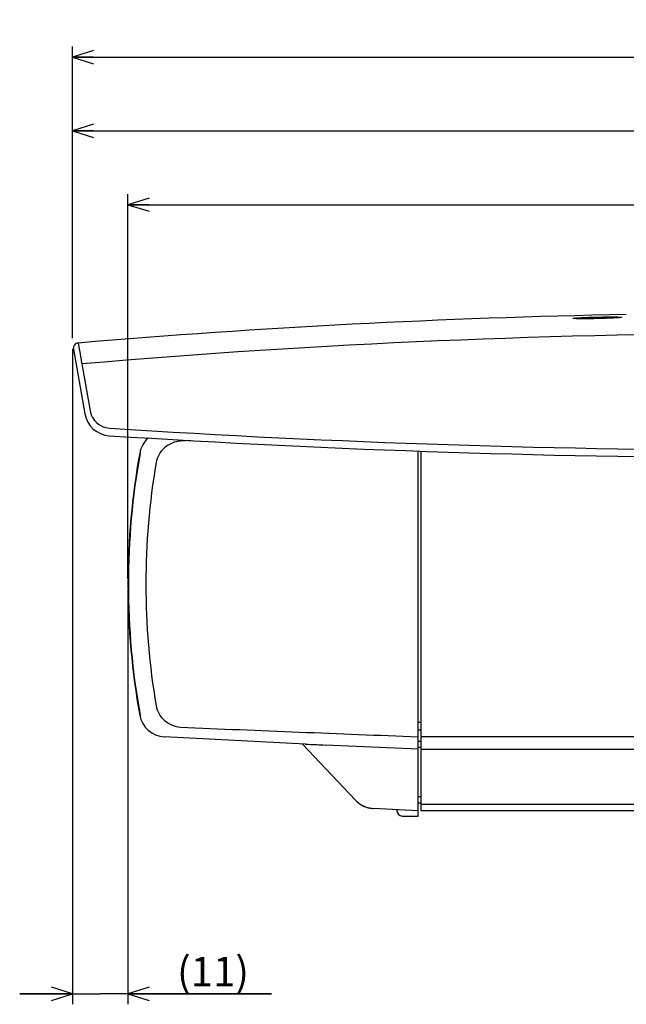
# Model space of a CAD drawing. Units: millimetres. Extents: x 28 to 391, y 42 to 281.
# Drawn here: x 151 to 209, y 187 to 281 of the extents above; entities that cross this region are included whole.
import ezdxf

# ---------------------------------------------------------------- set-up
doc = ezdxf.new("R2010")
doc.units = ezdxf.units.MM
doc.header["$LTSCALE"] = 23.1
doc.layers.get('0').update_dxf_attribs({"linetype": 'CONTINUOUS'})
doc.layers.add('0_COMPONENTS', color=7, linetype='CONTINUOUS')
doc.styles.get("Standard").update_dxf_attribs({"font": 'txt', "width": 0.8})
doc.dimstyles.new('DIMSTYLE_7', dxfattribs={"dimtxt": 2.8, "dimasz": 2, "dimexe": 1, "dimexo": 0.5, "dimgap": 0.7, "dimtad": 1, "dimdec": 0, "dimlfac": 2, "dimdsep": 46, "dimtxsty": 'STANDARD', "dimblk": 'OPEN', "dimblk1": 'OPEN', "dimblk2": 'OPEN', "dimcen": 0.09, "dimadec": 0, "dimazin": 0, "dimtp": 0.5, "dimtm": 0.5, "dimtfac": 1, "dimtdec": 0, "dimtofl": 0, "dimtmove": 0, "dimatfit": 3, "dimldrblk": 'OPEN', "dimfxl": 1, "dimtolj": 1, "dimarcsym": 0})
doc.dimstyles.new('DIMSTYLE_8', dxfattribs={"dimtxt": 2.8, "dimasz": 2, "dimexe": 1, "dimexo": 0.5, "dimgap": 0.7, "dimtad": 1, "dimdec": 0, "dimlfac": 2, "dimdsep": 46, "dimtxsty": 'STANDARD', "dimblk": 'OPEN', "dimblk1": 'OPEN', "dimblk2": 'OPEN', "dimcen": 0.09, "dimadec": 0, "dimazin": 0, "dimtp": 0.2, "dimtm": 0.2, "dimtfac": 1, "dimtdec": 0, "dimtofl": 0, "dimtmove": 0, "dimatfit": 3, "dimldrblk": 'OPEN', "dimfxl": 1, "dimtolj": 1, "dimarcsym": 0})

# ---------------------------------------------------------------- blocks, each defined once
blk = doc.blocks.new('_OPEN')
at = {"color": 0, "linetype": 'BYBLOCK'}
for p, q in [((0, 0), (-1, 0.3125)), ((-1, -0.3125), (0, 0)), ((-1, 0), (0, 0))]:
    blk.add_line(p, q, dxfattribs=at)
blk = doc.blocks.new('*D12')
at = {"color": 2, "linetype": 'CONTINUOUS'}
for p, q in [((156.474, 250.683), (156.474, 278.354)), ((310.238, 199.204), (310.238, 278.354)), ((156.474, 277.354), (233.356, 277.354)), ((310.238, 277.354), (233.356, 277.354))]:
    blk.add_line(p, q, dxfattribs=at)
at = {"color": 2, "linetype": 'CONTINUOUS', "xscale": 2, "yscale": 2, "zscale": 2, "rotation": 180}
blk.add_blockref('_OPEN', (156.474, 277.354), dxfattribs=at)
at = {"color": 2, "linetype": 'CONTINUOUS', "xscale": 2, "yscale": 2, "zscale": 2}
blk.add_blockref('_OPEN', (310.238, 277.354), dxfattribs=at)
at = {"color": 2, "linetype": 'CONTINUOUS', "insert": (232.593, 280.854), "char_height": 2.8, "width": 6.72, "attachment_point": 2, "line_spacing_factor": 0.9}
blk.add_mtext('308', dxfattribs=at)
blk = doc.blocks.new('*D13')
at = {"color": 2, "linetype": 'CONTINUOUS'}
for p, q in [((156.474, 250.683), (156.474, 271.354)), ((293.238, 250.604), (293.238, 271.354)), ((156.474, 270.354), (224.856, 270.354)), ((293.238, 270.354), (224.856, 270.354))]:
    blk.add_line(p, q, dxfattribs=at)
at = {"color": 2, "linetype": 'CONTINUOUS', "xscale": 2, "yscale": 2, "zscale": 2, "rotation": 180}
blk.add_blockref('_OPEN', (156.474, 270.354), dxfattribs=at)
at = {"color": 2, "linetype": 'CONTINUOUS', "xscale": 2, "yscale": 2, "zscale": 2}
blk.add_blockref('_OPEN', (293.238, 270.354), dxfattribs=at)
at = {"color": 2, "linetype": 'CONTINUOUS', "insert": (229.171, 273.854), "char_height": 2.8, "width": 6.72, "attachment_point": 2, "line_spacing_factor": 0.9}
blk.add_mtext('274', dxfattribs=at)
blk = doc.blocks.new('*D14')
at = {"color": 2, "linetype": 'CONTINUOUS'}
for p, q in [((156.474, 249.683), (156.474, 187.492)), ((161.738, 226.854), (161.738, 187.492)), ((156.474, 188.492), (151.474, 188.492)), ((151.474, 188.492), (159.106, 188.492)), ((175.351, 188.492), (159.106, 188.492)), ((161.738, 188.492), (175.351, 188.492))]:
    blk.add_line(p, q, dxfattribs=at)
at = {"color": 2, "linetype": 'CONTINUOUS', "xscale": 2, "yscale": 2, "zscale": 2}
blk.add_blockref('_OPEN', (156.474, 188.492), dxfattribs=at)
at = {"color": 2, "linetype": 'CONTINUOUS', "xscale": 2, "yscale": 2, "zscale": 2, "rotation": 180}
blk.add_blockref('_OPEN', (161.738, 188.492), dxfattribs=at)
at = {"color": 2, "linetype": 'CONTINUOUS', "insert": (166.391, 191.992), "char_height": 2.8, "width": 8.96, "attachment_point": 1, "line_spacing_factor": 0.9}
blk.add_mtext('(11)', dxfattribs=at)
blk = doc.blocks.new('*D15')
at = {"color": 2, "linetype": 'CONTINUOUS'}
for p, q in [((161.738, 227.854), (161.738, 264.354)), ((288.174, 230.854), (288.174, 264.354)), ((161.738, 263.354), (224.956, 263.354)), ((288.174, 263.354), (224.956, 263.354))]:
    blk.add_line(p, q, dxfattribs=at)
at = {"color": 2, "linetype": 'CONTINUOUS', "xscale": 2, "yscale": 2, "zscale": 2, "rotation": 180}
blk.add_blockref('_OPEN', (161.738, 263.354), dxfattribs=at)
at = {"color": 2, "linetype": 'CONTINUOUS', "xscale": 2, "yscale": 2, "zscale": 2}
blk.add_blockref('_OPEN', (288.174, 263.354), dxfattribs=at)
at = {"color": 2, "linetype": 'CONTINUOUS', "insert": (225.417, 266.854), "char_height": 2.8, "width": 6.72, "attachment_point": 2, "line_spacing_factor": 0.9}
blk.add_mtext('253', dxfattribs=at)

msp = doc.modelspace()

# ---------------------------------------------------------------- linework, layer by layer
at = {"layer": '0_COMPONENTS', "color": 7, "linetype": 'CONTINUOUS'}
for p, q in [((204.1122, 252.54555), (204.09422, 252.54674)), ((204.132, 252.54437), (204.1122, 252.54555)), ((204.18947, 252.54152), (204.16511, 252.54264)), ((204.22946, 252.53989), (204.18947, 252.54152)), ((204.27364, 252.53835), (204.22946, 252.53989)), ((204.32206, 252.53691), (204.27364, 252.53835)), ((204.39328, 252.53516), (204.32206, 252.53691)), ((204.47223, 252.53363), (204.39328, 252.53516)), ((204.58188, 252.53207), (204.47223, 252.53363)), ((204.70377, 252.53095), (204.58188, 252.53207)), ((204.86613, 252.53026), (204.70377, 252.53095)), ((205.04576, 252.53035), (204.86613, 252.53026)), ((205.27639, 252.53154), (205.04576, 252.53035)), ((205.52849, 252.53402), (205.27639, 252.53154)), ((205.80278, 252.53794), (205.52849, 252.53402)), ((206.05688, 252.54261), (205.80278, 252.53794)), ((206.32888, 252.54866), (206.05688, 252.54261)), ((206.61268, 252.55613), (206.32888, 252.54866)), ((206.8934, 252.56473), (206.61268, 252.55613)), ((207.15603, 252.57395), (206.8934, 252.56473)), ((207.3908, 252.5833), (207.15603, 252.57395)), ((207.59782, 252.59257), (207.3908, 252.5833)), ((207.7507, 252.60016), (207.59782, 252.59257)), ((207.88708, 252.60762), (207.7507, 252.60016)), ((207.9849, 252.61345), (207.88708, 252.60762)), ((208.07253, 252.61912), (207.9849, 252.61345)), ((208.13149, 252.62323), (208.07253, 252.61912)), ((208.18465, 252.62718), (208.13149, 252.62323)), ((208.23225, 252.63098), (208.18465, 252.62718)), ((208.2746, 252.6346), (208.23225, 252.63098)), ((208.30008, 252.63693), (208.2746, 252.6346)), ((208.32344, 252.63918), (208.30008, 252.63693)), ((208.34478, 252.64135), (208.32344, 252.63918)), ((208.36413, 252.64344), (208.34478, 252.64135)), ((208.38155, 252.64544), (208.36413, 252.64344)), ((208.39705, 252.64735), (208.38155, 252.64544)), ((156.56894, 249.64436), (157.65248, 243.49927)), ((189.2385, 205.35402), (189.2385, 239.97867)), ((189.5385, 205.85402), (189.5385, 239.96756)), ((178.57124, 212.17502), (165.17938, 212.87685)), ((183.30598, 206.85244), (178.2385, 212.19246)), ((189.2385, 211.70414), (180.42796, 212.08972)), ((189.5385, 211.70414), (257.9385, 211.70414)), ((189.2385, 206.60402), (189.5385, 206.60402)), ((183.9141, 206.38307), (183.94447, 206.36664)), ((189.2385, 205.85402), (184.98868, 206.07674)), ((187.2385, 205.95884), (187.2385, 205.85402)), ((257.9385, 205.85402), (189.5385, 205.85402)), ((187.7385, 205.35402), (189.2385, 205.35402))]:
    msp.add_line(p, q, dxfattribs=at)
at = {"layer": '0_COMPONENTS', "color": 9, "linetype": 'CONTINUOUS'}
for p, q in [((157.01916, 250.2294), (157.1172, 249.67328)), ((157.36078, 248.2443), (158.14489, 243.7974)), ((167.68781, 240.97215), (166.71033, 240.9328)), ((189.2385, 214.24707), (189.5385, 214.24707)), ((189.2385, 213.54413), (189.5385, 213.54413)), ((189.5385, 212.43559), (189.2385, 212.43559)), ((257.9385, 212.87185), (189.5385, 212.87185)), ((189.5385, 211.86086), (189.2385, 211.86086)), ((189.2385, 207.19731), (189.5385, 207.19731)), ((257.9385, 206.44731), (189.5385, 206.44731))]:
    msp.add_line(p, q, dxfattribs=at)
at = {"layer": '0_COMPONENTS', "color": 7, "linetype": 'CONTINUOUS'}
for points in [[(204.09422, 252.54674), (204.07807, 252.54792), (204.0707, 252.5485), (204.06378, 252.54908), (204.05735, 252.54966), (204.05139, 252.55022), (204.04591, 252.55076), (204.04095, 252.55129), (204.03649, 252.55179), (204.03254, 252.55227), (204.02918, 252.5527), (204.02637, 252.55309), (204.02413, 252.55342), (204.0226, 252.55366), (204.02225, 252.55372)], [(204.16511, 252.54264), (204.14258, 252.54379), (204.132, 252.54437)], [(208.4463, 252.65495), (208.44648, 252.65499), (208.44556, 252.65479), (208.44401, 252.65447), (208.44184, 252.65405), (208.43899, 252.65352), (208.4356, 252.65293), (208.43166, 252.65227), (208.42715, 252.65155), (208.42214, 252.65079), (208.41662, 252.64998), (208.41059, 252.64914), (208.40406, 252.64826), (208.39705, 252.64735)], [(183.94449, 206.36663), (184.04255, 206.31718), (184.14625, 206.27059), (184.25198, 206.22873), (184.35953, 206.1917), (184.46865, 206.15957), (184.57912, 206.13243), (184.69076, 206.11035), (184.7279, 206.10418)]]:
    msp.add_lwpolyline(points, dxfattribs=at)
for centre, radius, start, end in [((224.4885, -546.64598), 799.7265, 91.110937, 94.8395405), ((157.06134, 249.73118), 0.5, 94.8395405, 190), ((160.1145, 243.93339), 2.5, 190, 266.2998279), ((224.4885, 1239.35402), 1000, 266.29982635, 273.6734686), ((165.31022, 239.33461), 2.5, 131.3589593, 169.7764752), ((231.7385, 227.35402), 70, 169.7763943, 190.2236064), ((165.31022, 215.37343), 2.5, 190.2235266, 267), ((194.60906, 535.27622), 323.49748, 267.2041711, 267.4875301), ((185.11942, 208.57332), 2.5, 223.4977622, 258.2457264), ((185.1254, 208.59115), 2.51853, 242.0375316, 260.9193109), ((185.11942, 208.57332), 2.5, 259.2340004, 267.0023422), ((187.7385, 205.85402), 0.5, 180, 270)]:
    msp.add_arc(centre, radius, start, end, dxfattribs=at)
at = {"layer": '0_COMPONENTS', "color": 9, "linetype": 'CONTINUOUS'}
for centre, radius, start, end in [((224.48816, -528.43025), 779.57004, 84.97739908, 94.93975422), ((160.11451, 244.1447), 2.00001, 190.0001568, 266.2996695), ((224.4885, 1239.56554), 999.50021, 266.2998271, 273.67347619), ((231.77424, 227.35402), 69.99722, 169.7793703, 190.2206294), ((162.64733, 238.12043), 1.67122, 81.7288999, 81.9993879), ((163.13913, 240.75456), 0.97911, 255.0315948, 255.4940155), ((164.88297, 239.41452), 2.02739, 168.8472456, 169.7791588), ((232.65653, 227.35402), 69.22199, 170.4058718, 189.594131), ((162.64729, 216.58784), 1.67145, 278.000913, 278.2713636), ((163.13911, 213.95348), 0.97911, 104.505965, 104.9683996), ((164.88309, 215.29355), 2.02752, 190.2208689, 191.1526841)]:
    msp.add_arc(centre, radius, start, end, dxfattribs=at)
for points, knots in [([(203.94339, 252.56812), (203.94336, 252.56955), (203.94709, 252.57291), (203.96033, 252.57774), (203.99058, 252.58429), (204.04075, 252.59136), (204.0812, 252.59584), (204.10461, 252.5982)], [0, 0, 0, 0, 0.02576888, 0.0764374, 0.26552265, 0.57394468, 1, 1, 1, 1]), ([(204.10263, 252.54507), (204.07956, 252.54643), (204.03973, 252.54917), (203.99023, 252.55409), (203.96035, 252.55931), (203.94717, 252.56354), (203.94341, 252.56672), (203.94339, 252.56812)], [0, 0, 0, 0, 0.42622114, 0.73460245, 0.92354553, 0.97416176, 1, 1, 1, 1]), ([(208.36435, 252.64237), (208.25076, 252.63051), (207.97019, 252.61098), (207.48475, 252.58584), (206.88837, 252.56331), (206.23389, 252.54517), (205.57929, 252.5334), (204.98267, 252.52868), (204.49707, 252.53165), (204.21634, 252.53837), (204.10263, 252.54507)], [0, 0, 0, 0, 0.08034482, 0.19778214, 0.34196857, 0.50016591, 0.65836443, 0.80252864, 0.91986618, 1, 1, 1, 1]), ([(204.10461, 252.5982), (204.21856, 252.60969), (204.49971, 252.6284), (204.98585, 252.6524), (205.5826, 252.67403), (206.23709, 252.6918), (206.89137, 252.70386), (207.48741, 252.70942), (207.97226, 252.70754), (208.25244, 252.70163), (208.36587, 252.69529)], [0, 0, 0, 0, 0.08057592, 0.19818739, 0.34247689, 0.50069844, 0.65884489, 0.80289264, 0.92006472, 1, 1, 1, 1]), ([(208.52402, 252.67274), (208.524, 252.67131), (208.52024, 252.66802), (208.50707, 252.66312), (208.4771, 252.65658), (208.42746, 252.64935), (208.38749, 252.64479), (208.36435, 252.64237)], [0, 0, 0, 0, 0.0262141, 0.07735335, 0.26686796, 0.5749742, 1, 1, 1, 1]), ([(208.36587, 252.69529), (208.38884, 252.694), (208.42848, 252.69137), (208.4777, 252.68665), (208.50733, 252.68148), (208.5204, 252.67734), (208.52404, 252.67412), (208.52402, 252.67274)], [0, 0, 0, 0, 0.42718637, 0.73580868, 0.92429573, 0.97447726, 1, 1, 1, 1]), ([(157.1172, 249.67328), (157.12136, 249.66076), (157.12859, 249.61965), (157.14507, 249.5368), (157.16698, 249.41028), (157.19594, 249.24312), (157.23043, 249.03811), (157.28646, 248.70103), (157.33026, 248.4326), (157.36078, 248.2443)], [0, 0, 0, 0, 0.02729754, 0.08600977, 0.17508106, 0.29286031, 0.43715643, 0.60525853, 1, 1, 1, 1]), ([(166.71033, 240.9328), (166.43797, 240.90912), (165.89589, 240.77581), (165.18731, 240.33182), (164.65532, 239.68469), (164.45732, 239.16014), (164.40273, 238.89109)], [0, 0, 0, 0, 0.24924128, 0.4992686, 0.74971666, 1, 1, 1, 1]), ([(162.84992, 239.77834), (162.85003, 239.77899), (162.85386, 239.77812), (162.85837, 239.77843), (162.8684, 239.77685), (162.87562, 239.77599), (162.87994, 239.77538)], [0, 0, 0, 0, 0.0659882, 0.2548253, 0.5668434, 1, 1, 1, 1]), ([(162.85752, 239.81856), (162.85738, 239.81785), (162.86087, 239.81653), (162.86531, 239.8146), (162.87493, 239.81179), (162.88201, 239.80981), (162.88623, 239.80868)], [0, 0, 0, 0, 0.07111702, 0.26015363, 0.57029885, 1, 1, 1, 1]), ([(164.40274, 215.81695), (164.45732, 215.5479), (164.65532, 215.02335), (165.18731, 214.37622), (165.89589, 213.93223), (166.43797, 213.79892), (166.71033, 213.77524)], [0, 0, 0, 0, 0.25028334, 0.5007314, 0.75075872, 1, 1, 1, 1]), ([(162.84992, 214.9297), (162.85004, 214.92905), (162.85386, 214.92992), (162.85837, 214.92961), (162.8684, 214.93119), (162.87562, 214.93205), (162.87994, 214.93266)], [0, 0, 0, 0, 0.06598879, 0.25482636, 0.56684429, 1, 1, 1, 1]), ([(162.85751, 214.88948), (162.85737, 214.89019), (162.86086, 214.89152), (162.86529, 214.89344), (162.87492, 214.89625), (162.882, 214.89824), (162.88622, 214.89937)], [0, 0, 0, 0, 0.07111172, 0.26014608, 0.57029308, 1, 1, 1, 1])]:
    msp.add_open_spline(points, degree=3, knots=knots, dxfattribs=at)
msp.add_open_spline([(166.71033, 213.77524), (174.21967, 213.47285), (181.72905, 213.17185), (189.2385, 212.87219)], degree=3, dxfattribs=at)
at = {"layer": '0_COMPONENTS', "color": 7, "linetype": 'CONTINUOUS'}
msp.add_open_spline([(178.57124, 212.17502), (178.59223, 212.17392), (178.67841, 212.17008), (178.76463, 212.16698), (178.82981, 212.16381)], degree=3, knots=[0, 0, 0, 0, 0.24357269, 1, 1, 1, 1], dxfattribs=at)

# ---------------------------------------------------------------- dimensions: what is measured, and where the dimension line sits
at = {"color": 2, "linetype": 'CONTINUOUS'}
for base, p1, p2, picture, middle in [((310.2385, 277.35402), (156.47395, 250.18305), (310.2385, 198.70402), '*D12', (232.66309, 277.35402)), ((293.2385, 270.35402), (156.47395, 250.18305), (293.2385, 250.10361), '*D13', (229.24148, 270.35402)), ((288.17418, 263.35402), (161.7385, 227.35402), (288.17418, 230.35401), '*D15', (225.48701, 263.35402))]:
    dim = msp.add_linear_dim(base=base, p1=p1, p2=p2, dimstyle='DIMSTYLE_7', dxfattribs=at)
    dim.commit()
    dim.dimension.update_dxf_attribs({"geometry": picture, "text_midpoint": middle, "dimtype": 160})
dim = msp.add_linear_dim(base=(156.47395, 188.49233), p1=(161.7385, 227.35402), p2=(156.47395, 250.18305), angle=180, text='(<>)', dimstyle='DIMSTYLE_8', dxfattribs=at)
dim.commit()
dim.dimension.update_dxf_attribs({"geometry": '*D14', "text_midpoint": (170.87109, 188.49233), "dimtype": 160})

doc.saveas('drawing.dxf')
